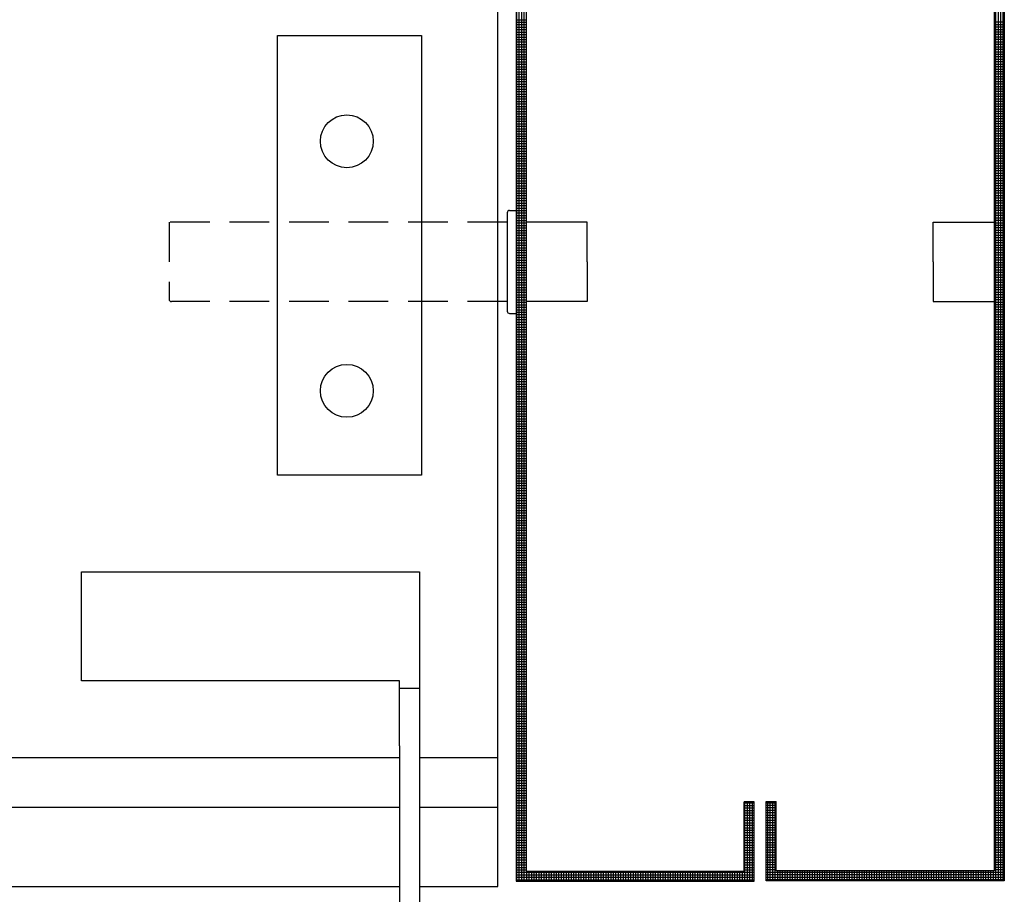
# Model space of a CAD drawing. Extents: x -28.3 to 66.6, y 2.6 to 64.1.
# Drawn here: x 0 to 6.2, y 12 to 17.5 of the extents above; entities that cross this region are included whole.
import ezdxf

# ---------------------------------------------------------------- set-up
doc = ezdxf.new("R2010")
doc.units = 0
doc.header["$MEASUREMENT"] = 0
doc.linetypes.add('HIDDEN', pattern=[0.375, 0.25, -0.125])
doc.layers.get('0').update_dxf_attribs({"linetype": 'CONTINUOUS'})
doc.layers.add('HIDDEN', color=7, linetype='HIDDEN')

# ---------------------------------------------------------------- blocks, each defined once
blk = doc.blocks.new('*X104')
at = {"color": 0}
for p, q in [((56.1432, 37.7344), (57.6432, 37.7344)), ((56.1562, 37.242), (56.1562, 37.742)), ((56.1719, 37.242), (56.1719, 37.742)), ((56.1875, 37.242), (56.1875, 37.742)), ((56.2031, 37.242), (56.2031, 37.742)), ((56.2188, 37.679), (56.2188, 37.742)), ((56.2344, 37.679), (56.2344, 37.742)), ((56.25, 37.679), (56.25, 37.742)), ((56.2656, 37.679), (56.2656, 37.742)), ((56.2812, 37.679), (56.2812, 37.742)), ((56.2969, 37.679), (56.2969, 37.742)), ((56.3125, 37.679), (56.3125, 37.742)), ((56.3281, 37.679), (56.3281, 37.742)), ((56.3438, 37.679), (56.3438, 37.742)), ((56.3594, 37.679), (56.3594, 37.742)), ((56.375, 37.679), (56.375, 37.742)), ((56.3906, 37.679), (56.3906, 37.742)), ((56.4062, 37.679), (56.4062, 37.742)), ((56.4219, 37.679), (56.4219, 37.742)), ((56.4375, 37.679), (56.4375, 37.742)), ((56.4531, 37.679), (56.4531, 37.742)), ((56.4688, 37.679), (56.4688, 37.742)), ((56.4844, 37.679), (56.4844, 37.742)), ((56.5, 37.679), (56.5, 37.742)), ((56.5156, 37.679), (56.5156, 37.742)), ((56.5312, 37.679), (56.5312, 37.742)), ((56.5469, 37.679), (56.5469, 37.742)), ((56.5625, 37.679), (56.5625, 37.742)), ((56.5781, 37.679), (56.5781, 37.742)), ((56.5937, 37.679), (56.5937, 37.742)), ((56.6094, 37.679), (56.6094, 37.742)), ((56.625, 37.679), (56.625, 37.742)), ((56.6406, 37.679), (56.6406, 37.742)), ((56.6562, 37.679), (56.6562, 37.742)), ((56.6719, 37.679), (56.6719, 37.742)), ((56.6875, 37.679), (56.6875, 37.742)), ((56.7031, 37.679), (56.7031, 37.742)), ((56.7188, 37.679), (56.7188, 37.742)), ((56.7344, 37.679), (56.7344, 37.742)), ((56.75, 37.679), (56.75, 37.742)), ((56.7656, 37.679), (56.7656, 37.742)), ((56.7812, 37.679), (56.7812, 37.742)), ((56.7969, 37.679), (56.7969, 37.742)), ((56.8125, 37.679), (56.8125, 37.742)), ((56.8281, 37.679), (56.8281, 37.742)), ((56.8438, 37.679), (56.8438, 37.742)), ((56.8594, 37.679), (56.8594, 37.742)), ((56.875, 37.679), (56.875, 37.742)), ((56.8906, 37.679), (56.8906, 37.742)), ((56.9062, 37.679), (56.9062, 37.742)), ((56.9219, 37.679), (56.9219, 37.742)), ((56.9375, 37.679), (56.9375, 37.742)), ((56.9531, 37.679), (56.9531, 37.742)), ((56.9688, 37.679), (56.9688, 37.742)), ((56.9844, 37.679), (56.9844, 37.742)), ((57, 37.679), (57, 37.742)), ((57.0156, 37.679), (57.0156, 37.742)), ((57.0312, 37.679), (57.0312, 37.742)), ((57.0469, 37.679), (57.0469, 37.742)), ((57.0625, 37.679), (57.0625, 37.742)), ((57.0781, 37.679), (57.0781, 37.742)), ((57.0938, 37.679), (57.0938, 37.742)), ((57.1094, 37.679), (57.1094, 37.742)), ((57.125, 37.679), (57.125, 37.742)), ((57.1406, 37.679), (57.1406, 37.742)), ((57.1562, 37.679), (57.1562, 37.742)), ((57.1719, 37.679), (57.1719, 37.742)), ((57.1875, 37.679), (57.1875, 37.742)), ((57.2031, 37.679), (57.2031, 37.742)), ((57.2188, 37.679), (57.2188, 37.742)), ((57.2344, 37.679), (57.2344, 37.742)), ((57.25, 37.679), (57.25, 37.742)), ((57.2656, 37.679), (57.2656, 37.742)), ((57.2812, 37.679), (57.2812, 37.742)), ((57.2969, 37.679), (57.2969, 37.742)), ((57.3125, 37.679), (57.3125, 37.742)), ((57.3281, 37.679), (57.3281, 37.742)), ((57.3438, 37.679), (57.3438, 37.742)), ((57.3594, 37.679), (57.3594, 37.742)), ((57.375, 37.679), (57.375, 37.742)), ((57.3906, 37.679), (57.3906, 37.742)), ((57.4062, 37.679), (57.4062, 37.742)), ((57.4219, 37.679), (57.4219, 37.742)), ((57.4375, 37.679), (57.4375, 37.742)), ((57.4531, 37.679), (57.4531, 37.742)), ((57.4687, 37.679), (57.4687, 37.742)), ((57.4844, 37.679), (57.4844, 37.742)), ((57.5, 37.679), (57.5, 37.742)), ((57.5156, 37.679), (57.5156, 37.742)), ((57.5312, 37.679), (57.5312, 37.742)), ((57.5469, 37.679), (57.5469, 37.742)), ((57.5625, 37.679), (57.5625, 37.742)), ((57.5781, 37.679), (57.5781, 37.742)), ((57.5938, 29.8375), (57.5938, 37.742)), ((57.6094, 29.8375), (57.6094, 37.742)), ((57.625, 29.8375), (57.625, 37.742)), ((57.6406, 29.8375), (57.6406, 37.742)), ((56.1432, 37.7188), (57.6432, 37.7188)), ((56.1432, 37.7031), (57.6432, 37.7031)), ((56.1432, 37.6875), (57.6432, 37.6875)), ((56.1432, 37.6719), (56.2062, 37.6719)), ((57.5802, 37.6719), (57.6432, 37.6719)), ((56.1432, 37.6562), (56.2062, 37.6562)), ((56.1432, 37.6406), (56.2062, 37.6406)), ((56.1432, 37.625), (56.2062, 37.625)), ((56.1432, 37.6094), (56.2062, 37.6094)), ((57.5802, 37.6562), (57.6432, 37.6562)), ((57.5802, 37.6406), (57.6432, 37.6406)), ((57.5802, 37.625), (57.6432, 37.625)), ((57.5802, 37.6094), (57.6432, 37.6094)), ((56.1432, 37.5938), (56.2062, 37.5938)), ((56.1432, 37.5781), (56.2062, 37.5781)), ((56.1432, 37.5625), (56.2062, 37.5625)), ((56.1432, 37.5469), (56.2062, 37.5469)), ((57.5802, 37.5938), (57.6432, 37.5938)), ((57.5802, 37.5781), (57.6432, 37.5781)), ((57.5802, 37.5625), (57.6432, 37.5625)), ((57.5802, 37.5469), (57.6432, 37.5469)), ((56.1432, 37.5312), (56.2062, 37.5312)), ((56.1432, 37.5156), (56.2062, 37.5156)), ((56.1432, 37.5), (56.2062, 37.5)), ((56.1432, 37.4844), (56.2062, 37.4844)), ((57.5802, 37.5312), (57.6432, 37.5312)), ((57.5802, 37.5156), (57.6432, 37.5156)), ((57.5802, 37.5), (57.6432, 37.5)), ((57.5802, 37.4844), (57.6432, 37.4844)), ((56.1432, 37.4688), (56.2062, 37.4688)), ((56.1432, 37.4531), (56.2062, 37.4531)), ((56.1432, 37.4375), (56.2062, 37.4375)), ((56.1432, 37.4219), (56.2062, 37.4219)), ((57.5802, 37.4688), (57.6432, 37.4688)), ((57.5802, 37.4531), (57.6432, 37.4531)), ((57.5802, 37.4375), (57.6432, 37.4375)), ((57.5802, 37.4219), (57.6432, 37.4219)), ((56.1432, 37.4062), (56.2062, 37.4062)), ((56.1432, 37.3906), (56.2062, 37.3906)), ((56.1432, 37.375), (56.2062, 37.375)), ((56.1432, 37.3594), (56.2062, 37.3594)), ((57.5802, 37.4062), (57.6432, 37.4062)), ((57.5802, 37.3906), (57.6432, 37.3906)), ((57.5802, 37.375), (57.6432, 37.375)), ((57.5802, 37.3594), (57.6432, 37.3594)), ((56.1432, 37.3438), (56.2062, 37.3438)), ((56.1432, 37.3281), (56.2062, 37.3281)), ((56.1432, 37.3125), (56.2062, 37.3125)), ((56.1432, 37.2969), (56.2062, 37.2969)), ((57.5802, 37.3438), (57.6432, 37.3438)), ((57.5802, 37.3281), (57.6432, 37.3281)), ((57.5802, 37.3125), (57.6432, 37.3125)), ((57.5802, 37.2969), (57.6432, 37.2969)), ((56.1432, 37.2812), (56.2062, 37.2812)), ((56.1432, 37.2656), (56.2062, 37.2656)), ((56.1432, 37.25), (56.2062, 37.25)), ((57.5802, 37.2812), (57.6432, 37.2812)), ((57.5802, 37.2656), (57.6432, 37.2656)), ((57.5802, 37.25), (57.6432, 37.25)), ((57.5802, 37.2344), (57.6432, 37.2344)), ((57.5802, 37.2188), (57.6432, 37.2188)), ((57.5802, 37.2031), (57.6432, 37.2031)), ((57.5802, 37.1875), (57.6432, 37.1875)), ((57.5802, 37.1719), (57.6432, 37.1719)), ((57.5802, 37.1562), (57.6432, 37.1562)), ((57.5802, 37.1406), (57.6432, 37.1406)), ((57.5802, 37.125), (57.6432, 37.125)), ((57.5802, 37.1094), (57.6432, 37.1094)), ((57.5802, 37.0938), (57.6432, 37.0938)), ((57.5802, 37.0781), (57.6432, 37.0781)), ((57.5802, 37.0625), (57.6432, 37.0625)), ((57.5802, 37.0469), (57.6432, 37.0469)), ((57.5802, 37.0312), (57.6432, 37.0312)), ((57.5802, 37.0156), (57.6432, 37.0156)), ((57.5802, 37), (57.6432, 37)), ((57.5802, 36.9844), (57.6432, 36.9844)), ((57.5802, 36.9688), (57.6432, 36.9688)), ((57.5802, 36.9531), (57.6432, 36.9531)), ((57.5802, 36.9375), (57.6432, 36.9375)), ((57.5802, 36.9219), (57.6432, 36.9219)), ((57.5802, 36.9062), (57.6432, 36.9062)), ((57.5802, 36.8906), (57.6432, 36.8906)), ((57.5802, 36.875), (57.6432, 36.875)), ((57.5802, 36.8594), (57.6432, 36.8594)), ((57.5802, 36.8438), (57.6432, 36.8438)), ((57.5802, 36.8281), (57.6432, 36.8281)), ((57.5802, 36.8125), (57.6432, 36.8125)), ((57.5802, 36.7969), (57.6432, 36.7969)), ((57.5802, 36.7812), (57.6432, 36.7812)), ((57.5802, 36.7656), (57.6432, 36.7656)), ((57.5802, 36.75), (57.6432, 36.75)), ((57.5802, 36.7344), (57.6432, 36.7344)), ((57.5802, 36.7188), (57.6432, 36.7188)), ((57.5802, 36.7031), (57.6432, 36.7031)), ((57.5802, 36.6875), (57.6432, 36.6875)), ((57.5802, 36.6719), (57.6432, 36.6719)), ((57.5802, 36.6562), (57.6432, 36.6562)), ((57.5802, 36.6406), (57.6432, 36.6406)), ((57.5802, 36.625), (57.6432, 36.625)), ((57.5802, 36.6094), (57.6432, 36.6094)), ((57.5802, 36.5938), (57.6432, 36.5938)), ((57.5802, 36.5781), (57.6432, 36.5781)), ((57.5802, 36.5625), (57.6432, 36.5625)), ((57.5802, 36.5469), (57.6432, 36.5469)), ((57.5802, 36.5312), (57.6432, 36.5312)), ((57.5802, 36.5156), (57.6432, 36.5156)), ((57.5802, 36.5), (57.6432, 36.5)), ((57.5802, 36.4844), (57.6432, 36.4844)), ((57.5802, 36.4688), (57.6432, 36.4688)), ((57.5802, 36.4531), (57.6432, 36.4531)), ((57.5802, 36.4375), (57.6432, 36.4375)), ((57.5802, 36.4219), (57.6432, 36.4219)), ((57.5802, 36.4062), (57.6432, 36.4062)), ((57.5802, 36.3906), (57.6432, 36.3906)), ((57.5802, 36.375), (57.6432, 36.375)), ((57.5802, 36.3594), (57.6432, 36.3594)), ((57.5802, 36.3438), (57.6432, 36.3438)), ((57.5802, 36.3281), (57.6432, 36.3281)), ((57.5802, 36.3125), (57.6432, 36.3125)), ((57.5802, 36.2969), (57.6432, 36.2969)), ((57.5802, 36.2812), (57.6432, 36.2812)), ((57.5802, 36.2656), (57.6432, 36.2656)), ((57.5802, 36.25), (57.6432, 36.25)), ((57.5802, 36.2344), (57.6432, 36.2344)), ((57.5802, 36.2188), (57.6432, 36.2188)), ((57.5802, 36.2031), (57.6432, 36.2031)), ((57.5802, 36.1875), (57.6432, 36.1875)), ((57.5802, 36.1719), (57.6432, 36.1719)), ((57.5802, 36.1562), (57.6432, 36.1562)), ((57.5802, 36.1406), (57.6432, 36.1406)), ((57.5802, 36.125), (57.6432, 36.125)), ((57.5802, 36.1094), (57.6432, 36.1094)), ((57.5802, 36.0938), (57.6432, 36.0938)), ((57.5802, 36.0781), (57.6432, 36.0781)), ((57.5802, 36.0625), (57.6432, 36.0625)), ((57.5802, 36.0469), (57.6432, 36.0469)), ((57.5802, 36.0312), (57.6432, 36.0312)), ((57.5802, 36.0156), (57.6432, 36.0156)), ((57.5802, 36), (57.6432, 36)), ((57.5802, 35.9844), (57.6432, 35.9844)), ((57.5802, 35.9688), (57.6432, 35.9688)), ((57.5802, 35.9531), (57.6432, 35.9531)), ((57.5802, 35.9375), (57.6432, 35.9375)), ((57.5802, 35.9219), (57.6432, 35.9219)), ((57.5802, 35.9062), (57.6432, 35.9062)), ((57.5802, 35.8906), (57.6432, 35.8906)), ((57.5802, 35.875), (57.6432, 35.875)), ((57.5802, 35.8594), (57.6432, 35.8594)), ((57.5802, 35.8438), (57.6432, 35.8438)), ((57.5802, 35.8281), (57.6432, 35.8281)), ((57.5802, 35.8125), (57.6432, 35.8125)), ((57.5802, 35.7969), (57.6432, 35.7969)), ((57.5802, 35.7812), (57.6432, 35.7812)), ((57.5802, 35.7656), (57.6432, 35.7656)), ((57.5802, 35.75), (57.6432, 35.75)), ((57.5802, 35.7344), (57.6432, 35.7344)), ((57.5802, 35.7188), (57.6432, 35.7188)), ((57.5802, 35.7031), (57.6432, 35.7031)), ((57.5802, 35.6875), (57.6432, 35.6875)), ((57.5802, 35.6719), (57.6432, 35.6719)), ((57.5802, 35.6562), (57.6432, 35.6562)), ((57.5802, 35.6406), (57.6432, 35.6406)), ((57.5802, 35.625), (57.6432, 35.625)), ((57.5802, 35.6094), (57.6432, 35.6094)), ((57.5802, 35.5938), (57.6432, 35.5938)), ((57.5802, 35.5781), (57.6432, 35.5781)), ((57.5802, 35.5625), (57.6432, 35.5625)), ((57.5802, 35.5469), (57.6432, 35.5469)), ((57.5802, 35.5312), (57.6432, 35.5312)), ((57.5802, 35.5156), (57.6432, 35.5156)), ((57.5802, 35.5), (57.6432, 35.5)), ((57.5802, 35.4844), (57.6432, 35.4844)), ((57.5802, 35.4688), (57.6432, 35.4688)), ((57.5802, 35.4531), (57.6432, 35.4531)), ((57.5802, 35.4375), (57.6432, 35.4375)), ((57.5802, 35.4219), (57.6432, 35.4219)), ((57.5802, 35.4062), (57.6432, 35.4062)), ((57.5802, 35.3906), (57.6432, 35.3906)), ((57.5802, 35.375), (57.6432, 35.375)), ((57.5802, 35.3594), (57.6432, 35.3594)), ((57.5802, 35.3438), (57.6432, 35.3438)), ((57.5802, 35.3281), (57.6432, 35.3281)), ((57.5802, 35.3125), (57.6432, 35.3125)), ((57.5802, 35.2969), (57.6432, 35.2969)), ((57.5802, 35.2812), (57.6432, 35.2812)), ((57.5802, 35.2656), (57.6432, 35.2656)), ((57.5802, 35.25), (57.6432, 35.25)), ((57.5802, 35.2344), (57.6432, 35.2344)), ((57.5802, 35.2188), (57.6432, 35.2188)), ((57.5802, 35.2031), (57.6432, 35.2031)), ((57.5802, 35.1875), (57.6432, 35.1875)), ((57.5802, 35.1719), (57.6432, 35.1719)), ((57.5802, 35.1562), (57.6432, 35.1562)), ((57.5802, 35.1406), (57.6432, 35.1406)), ((57.5802, 35.125), (57.6432, 35.125)), ((57.5802, 35.1094), (57.6432, 35.1094)), ((57.5802, 35.0938), (57.6432, 35.0938)), ((57.5802, 35.0781), (57.6432, 35.0781)), ((57.5802, 35.0625), (57.6432, 35.0625)), ((57.5802, 35.0469), (57.6432, 35.0469)), ((57.5802, 35.0312), (57.6432, 35.0312)), ((57.5802, 35.0156), (57.6432, 35.0156)), ((57.5802, 35), (57.6432, 35)), ((57.5802, 34.9844), (57.6432, 34.9844)), ((57.5802, 34.9688), (57.6432, 34.9688)), ((57.5802, 34.9531), (57.6432, 34.9531)), ((57.5802, 34.9375), (57.6432, 34.9375)), ((57.5802, 34.9219), (57.6432, 34.9219)), ((57.5802, 34.9062), (57.6432, 34.9062)), ((57.5802, 34.8906), (57.6432, 34.8906)), ((57.5802, 34.875), (57.6432, 34.875)), ((57.5802, 34.8594), (57.6432, 34.8594)), ((57.5802, 34.8438), (57.6432, 34.8438)), ((57.5802, 34.8281), (57.6432, 34.8281)), ((57.5802, 34.8125), (57.6432, 34.8125)), ((57.5802, 34.7969), (57.6432, 34.7969)), ((57.5802, 34.7812), (57.6432, 34.7812)), ((57.5802, 34.7656), (57.6432, 34.7656)), ((57.5802, 34.75), (57.6432, 34.75)), ((57.5802, 34.7344), (57.6432, 34.7344)), ((57.5802, 34.7188), (57.6432, 34.7188)), ((57.5802, 34.7031), (57.6432, 34.7031)), ((57.5802, 34.6875), (57.6432, 34.6875)), ((57.5802, 34.6719), (57.6432, 34.6719)), ((57.5802, 34.6562), (57.6432, 34.6562)), ((57.5802, 34.6406), (57.6432, 34.6406)), ((57.5802, 34.625), (57.6432, 34.625)), ((57.5802, 34.6094), (57.6432, 34.6094)), ((57.5802, 34.5938), (57.6432, 34.5938)), ((57.5802, 34.5781), (57.6432, 34.5781)), ((57.5802, 34.5625), (57.6432, 34.5625)), ((57.5802, 34.5469), (57.6432, 34.5469)), ((57.5802, 34.5312), (57.6432, 34.5312)), ((57.5802, 34.5156), (57.6432, 34.5156)), ((57.5802, 34.5), (57.6432, 34.5)), ((57.5802, 34.4844), (57.6432, 34.4844)), ((57.5802, 34.4688), (57.6432, 34.4688)), ((57.5802, 34.4531), (57.6432, 34.4531)), ((57.5802, 34.4375), (57.6432, 34.4375)), ((57.5802, 34.4219), (57.6432, 34.4219)), ((57.5802, 34.4062), (57.6432, 34.4062)), ((57.5802, 34.3906), (57.6432, 34.3906)), ((57.5802, 34.375), (57.6432, 34.375)), ((57.5802, 34.3594), (57.6432, 34.3594)), ((57.5802, 34.3438), (57.6432, 34.3438)), ((57.5802, 34.3281), (57.6432, 34.3281)), ((57.5802, 34.3125), (57.6432, 34.3125)), ((57.5802, 34.2969), (57.6432, 34.2969)), ((57.5802, 34.2812), (57.6432, 34.2812)), ((57.5802, 34.2656), (57.6432, 34.2656)), ((57.5802, 34.25), (57.6432, 34.25)), ((57.5802, 34.2344), (57.6432, 34.2344)), ((57.5802, 34.2188), (57.6432, 34.2188)), ((57.5802, 34.2031), (57.6432, 34.2031)), ((57.5802, 34.1875), (57.6432, 34.1875)), ((57.5802, 34.1719), (57.6432, 34.1719)), ((57.5802, 34.1562), (57.6432, 34.1562)), ((57.5802, 34.1406), (57.6432, 34.1406)), ((57.5802, 34.125), (57.6432, 34.125)), ((57.5802, 34.1094), (57.6432, 34.1094)), ((57.5802, 34.0938), (57.6432, 34.0938)), ((57.5802, 34.0781), (57.6432, 34.0781)), ((57.5802, 34.0625), (57.6432, 34.0625)), ((57.5802, 34.0469), (57.6432, 34.0469)), ((57.5802, 34.0312), (57.6432, 34.0312)), ((57.5802, 34.0156), (57.6432, 34.0156)), ((57.5802, 34), (57.6432, 34)), ((57.5802, 33.9844), (57.6432, 33.9844)), ((57.5802, 33.9688), (57.6432, 33.9688)), ((57.5802, 33.9531), (57.6432, 33.9531)), ((57.5802, 33.9375), (57.6432, 33.9375)), ((57.5802, 33.9219), (57.6432, 33.9219)), ((57.5802, 33.9062), (57.6432, 33.9062)), ((57.5802, 33.8906), (57.6432, 33.8906)), ((57.5802, 33.875), (57.6432, 33.875)), ((57.5802, 33.8594), (57.6432, 33.8594)), ((57.5802, 33.8438), (57.6432, 33.8438)), ((57.5802, 33.8281), (57.6432, 33.8281)), ((57.5802, 33.8125), (57.6432, 33.8125)), ((57.5802, 33.7969), (57.6432, 33.7969)), ((57.5802, 33.7812), (57.6432, 33.7812)), ((57.5802, 33.7656), (57.6432, 33.7656)), ((57.5802, 33.75), (57.6432, 33.75)), ((57.5802, 33.7344), (57.6432, 33.7344)), ((57.5802, 33.7188), (57.6432, 33.7188)), ((57.5802, 33.7031), (57.6432, 33.7031)), ((57.5802, 33.6875), (57.6432, 33.6875)), ((57.5802, 33.6719), (57.6432, 33.6719)), ((57.5802, 33.6562), (57.6432, 33.6562)), ((57.5802, 33.6406), (57.6432, 33.6406)), ((57.5802, 33.625), (57.6432, 33.625)), ((57.5802, 33.6094), (57.6432, 33.6094)), ((57.5802, 33.5938), (57.6432, 33.5938)), ((57.5802, 33.5781), (57.6432, 33.5781)), ((57.5802, 33.5625), (57.6432, 33.5625)), ((57.5802, 33.5469), (57.6432, 33.5469)), ((57.5802, 33.5312), (57.6432, 33.5312)), ((57.5802, 33.5156), (57.6432, 33.5156)), ((57.5802, 33.5), (57.6432, 33.5)), ((57.5802, 33.4844), (57.6432, 33.4844)), ((57.5802, 33.4688), (57.6432, 33.4688)), ((57.5802, 33.4531), (57.6432, 33.4531)), ((57.5802, 33.4375), (57.6432, 33.4375)), ((57.5802, 33.4219), (57.6432, 33.4219)), ((57.5802, 33.4062), (57.6432, 33.4062)), ((57.5802, 33.3906), (57.6432, 33.3906)), ((57.5802, 33.375), (57.6432, 33.375)), ((57.5802, 33.3594), (57.6432, 33.3594)), ((57.5802, 33.3438), (57.6432, 33.3438)), ((57.5802, 33.3281), (57.6432, 33.3281)), ((57.5802, 33.3125), (57.6432, 33.3125)), ((57.5802, 33.2969), (57.6432, 33.2969)), ((57.5802, 33.2812), (57.6432, 33.2812)), ((57.5802, 33.2656), (57.6432, 33.2656)), ((57.5802, 33.25), (57.6432, 33.25)), ((57.5802, 33.2344), (57.6432, 33.2344)), ((57.5802, 33.2188), (57.6432, 33.2188)), ((57.5802, 33.2031), (57.6432, 33.2031)), ((57.5802, 33.1875), (57.6432, 33.1875)), ((57.5802, 33.1719), (57.6432, 33.1719)), ((57.5802, 33.1562), (57.6432, 33.1562)), ((57.5802, 33.1406), (57.6432, 33.1406)), ((57.5802, 33.125), (57.6432, 33.125)), ((57.5802, 33.1094), (57.6432, 33.1094)), ((57.5802, 33.0938), (57.6432, 33.0938)), ((57.5802, 33.0781), (57.6432, 33.0781)), ((57.5802, 33.0625), (57.6432, 33.0625)), ((57.5802, 33.0469), (57.6432, 33.0469)), ((57.5802, 33.0312), (57.6432, 33.0312)), ((57.5802, 33.0156), (57.6432, 33.0156)), ((57.5802, 33), (57.6432, 33)), ((57.5802, 32.9844), (57.6432, 32.9844)), ((57.5802, 32.9688), (57.6432, 32.9688)), ((57.5802, 32.9531), (57.6432, 32.9531)), ((57.5802, 32.9375), (57.6432, 32.9375)), ((57.5802, 32.9219), (57.6432, 32.9219)), ((57.5802, 32.9062), (57.6432, 32.9062)), ((57.5802, 32.8906), (57.6432, 32.8906)), ((57.5802, 32.875), (57.6432, 32.875)), ((57.5802, 32.8594), (57.6432, 32.8594)), ((57.5802, 32.8438), (57.6432, 32.8438)), ((57.5802, 32.8281), (57.6432, 32.8281)), ((57.5802, 32.8125), (57.6432, 32.8125)), ((57.5802, 32.7969), (57.6432, 32.7969)), ((57.5802, 32.7812), (57.6432, 32.7812)), ((57.5802, 32.7656), (57.6432, 32.7656)), ((57.5802, 32.75), (57.6432, 32.75)), ((57.5802, 32.7344), (57.6432, 32.7344)), ((57.5802, 32.7188), (57.6432, 32.7188)), ((57.5802, 32.7031), (57.6432, 32.7031)), ((57.5802, 32.6875), (57.6432, 32.6875)), ((57.5802, 32.6719), (57.6432, 32.6719)), ((57.5802, 32.6562), (57.6432, 32.6562)), ((57.5802, 32.6406), (57.6432, 32.6406)), ((57.5802, 32.625), (57.6432, 32.625)), ((57.5802, 32.6094), (57.6432, 32.6094)), ((57.5802, 32.5938), (57.6432, 32.5938)), ((57.5802, 32.5781), (57.6432, 32.5781)), ((57.5802, 32.5625), (57.6432, 32.5625)), ((57.5802, 32.5469), (57.6432, 32.5469)), ((57.5802, 32.5312), (57.6432, 32.5312)), ((57.5802, 32.5156), (57.6432, 32.5156)), ((57.5802, 32.5), (57.6432, 32.5)), ((57.5802, 32.4844), (57.6432, 32.4844)), ((57.5802, 32.4688), (57.6432, 32.4688)), ((57.5802, 32.4531), (57.6432, 32.4531)), ((57.5802, 32.4375), (57.6432, 32.4375)), ((57.5802, 32.4219), (57.6432, 32.4219)), ((57.5802, 32.4062), (57.6432, 32.4062)), ((57.5802, 32.3906), (57.6432, 32.3906)), ((57.5802, 32.375), (57.6432, 32.375)), ((57.5802, 32.3594), (57.6432, 32.3594)), ((57.5802, 32.3438), (57.6432, 32.3438)), ((57.5802, 32.3281), (57.6432, 32.3281)), ((57.5802, 32.3125), (57.6432, 32.3125))]:
    blk.add_line(p, q, dxfattribs=at)
blk = doc.blocks.new('*X143')
at = {"color": 0}
for p, q in [((6.125, 12.0697), (6.125, 19.9715)), ((6.1406, 12.0697), (6.1406, 19.9715)), ((6.1562, 12.0697), (6.1562, 19.9715)), ((6.1719, 12.0697), (6.1719, 19.9715)), ((6.1151, 17.4844), (6.1781, 17.4844)), ((6.1151, 17.4688), (6.1781, 17.4688)), ((6.1151, 17.4531), (6.1781, 17.4531)), ((6.1151, 17.4375), (6.1781, 17.4375)), ((6.1151, 17.4219), (6.1781, 17.4219)), ((6.1151, 17.4062), (6.1781, 17.4062)), ((6.1151, 17.3906), (6.1781, 17.3906)), ((6.1151, 17.375), (6.1781, 17.375)), ((6.1151, 17.3594), (6.1781, 17.3594)), ((6.1151, 17.3438), (6.1781, 17.3438)), ((6.1151, 17.3281), (6.1781, 17.3281)), ((6.1151, 17.3125), (6.1781, 17.3125)), ((6.1151, 17.2969), (6.1781, 17.2969)), ((6.1151, 17.2812), (6.1781, 17.2812)), ((6.1151, 17.2656), (6.1781, 17.2656)), ((6.1151, 17.25), (6.1781, 17.25)), ((6.1151, 17.2344), (6.1781, 17.2344)), ((6.1151, 17.2188), (6.1781, 17.2188)), ((6.1151, 17.2031), (6.1781, 17.2031)), ((6.1151, 17.1875), (6.1781, 17.1875)), ((6.1151, 17.1719), (6.1781, 17.1719)), ((6.1151, 17.1562), (6.1781, 17.1562)), ((6.1151, 17.1406), (6.1781, 17.1406)), ((6.1151, 17.125), (6.1781, 17.125)), ((6.1151, 17.1094), (6.1781, 17.1094)), ((6.1151, 17.0938), (6.1781, 17.0938)), ((6.1151, 17.0781), (6.1781, 17.0781)), ((6.1151, 17.0625), (6.1781, 17.0625)), ((6.1151, 17.0469), (6.1781, 17.0469)), ((6.1151, 17.0312), (6.1781, 17.0312)), ((6.1151, 17.0156), (6.1781, 17.0156)), ((6.1151, 17), (6.1781, 17)), ((6.1151, 16.9844), (6.1781, 16.9844)), ((6.1151, 16.9688), (6.1781, 16.9688)), ((6.1151, 16.9531), (6.1781, 16.9531)), ((6.1151, 16.9375), (6.1781, 16.9375)), ((6.1151, 16.9219), (6.1781, 16.9219)), ((6.1151, 16.9062), (6.1781, 16.9062)), ((6.1151, 16.8906), (6.1781, 16.8906)), ((6.1151, 16.875), (6.1781, 16.875)), ((6.1151, 16.8594), (6.1781, 16.8594)), ((6.1151, 16.8438), (6.1781, 16.8438)), ((6.1151, 16.8281), (6.1781, 16.8281)), ((6.1151, 16.8125), (6.1781, 16.8125)), ((6.1151, 16.7969), (6.1781, 16.7969)), ((6.1151, 16.7812), (6.1781, 16.7812)), ((6.1151, 16.7656), (6.1781, 16.7656)), ((6.1151, 16.75), (6.1781, 16.75)), ((6.1151, 16.7344), (6.1781, 16.7344)), ((6.1151, 16.7188), (6.1781, 16.7188)), ((6.1151, 16.7031), (6.1781, 16.7031)), ((6.1151, 16.6875), (6.1781, 16.6875)), ((6.1151, 16.6719), (6.1781, 16.6719)), ((6.1151, 16.6562), (6.1781, 16.6562)), ((6.1151, 16.6406), (6.1781, 16.6406)), ((6.1151, 16.625), (6.1781, 16.625)), ((6.1151, 16.6094), (6.1781, 16.6094)), ((6.1151, 16.5938), (6.1781, 16.5938)), ((6.1151, 16.5781), (6.1781, 16.5781)), ((6.1151, 16.5625), (6.1781, 16.5625)), ((6.1151, 16.5469), (6.1781, 16.5469)), ((6.1151, 16.5312), (6.1781, 16.5312)), ((6.1151, 16.5156), (6.1781, 16.5156)), ((6.1151, 16.5), (6.1781, 16.5)), ((6.1151, 16.4844), (6.1781, 16.4844)), ((6.1151, 16.4688), (6.1781, 16.4688)), ((6.1151, 16.4531), (6.1781, 16.4531)), ((6.1151, 16.4375), (6.1781, 16.4375)), ((6.1151, 16.4219), (6.1781, 16.4219)), ((6.1151, 16.4062), (6.1781, 16.4062)), ((6.1151, 16.3906), (6.1781, 16.3906)), ((6.1151, 16.375), (6.1781, 16.375)), ((6.1151, 16.3594), (6.1781, 16.3594)), ((6.1151, 16.3438), (6.1781, 16.3438)), ((6.1151, 16.3281), (6.1781, 16.3281)), ((6.1151, 16.3125), (6.1781, 16.3125)), ((6.1151, 16.2969), (6.1781, 16.2969)), ((6.1151, 16.2812), (6.1781, 16.2812)), ((6.1151, 16.2656), (6.1781, 16.2656)), ((6.1151, 16.25), (6.1781, 16.25)), ((6.1151, 16.2344), (6.1781, 16.2344)), ((6.1151, 16.2188), (6.1781, 16.2188)), ((6.1151, 16.2031), (6.1781, 16.2031)), ((6.1151, 16.1875), (6.1781, 16.1875)), ((6.1151, 16.1719), (6.1781, 16.1719)), ((6.1151, 16.1562), (6.1781, 16.1562)), ((6.1151, 16.1406), (6.1781, 16.1406)), ((6.1151, 16.125), (6.1781, 16.125)), ((6.1151, 16.1094), (6.1781, 16.1094)), ((6.1151, 16.0938), (6.1781, 16.0938)), ((6.1151, 16.0781), (6.1781, 16.0781)), ((6.1151, 16.0625), (6.1781, 16.0625)), ((6.1151, 16.0469), (6.1781, 16.0469)), ((6.1151, 16.0312), (6.1781, 16.0312)), ((6.1151, 16.0156), (6.1781, 16.0156)), ((6.1151, 16), (6.1781, 16)), ((6.1151, 15.9844), (6.1781, 15.9844)), ((6.1151, 15.9688), (6.1781, 15.9688)), ((6.1151, 15.9531), (6.1781, 15.9531)), ((6.1151, 15.9375), (6.1781, 15.9375)), ((6.1151, 15.9219), (6.1781, 15.9219)), ((6.1151, 15.9062), (6.1781, 15.9062)), ((6.1151, 15.8906), (6.1781, 15.8906)), ((6.1151, 15.875), (6.1781, 15.875)), ((6.1151, 15.8594), (6.1781, 15.8594)), ((6.1151, 15.8438), (6.1781, 15.8438)), ((6.1151, 15.8281), (6.1781, 15.8281)), ((6.1151, 15.8125), (6.1781, 15.8125)), ((6.1151, 15.7969), (6.1781, 15.7969)), ((6.1151, 15.7812), (6.1781, 15.7812)), ((6.1151, 15.7656), (6.1781, 15.7656)), ((6.1151, 15.75), (6.1781, 15.75)), ((6.1151, 15.7344), (6.1781, 15.7344)), ((6.1151, 15.7188), (6.1781, 15.7188)), ((6.1151, 15.7031), (6.1781, 15.7031)), ((6.1151, 15.6875), (6.1781, 15.6875)), ((6.1151, 15.6719), (6.1781, 15.6719)), ((6.1151, 15.6562), (6.1781, 15.6562)), ((6.1151, 15.6406), (6.1781, 15.6406)), ((6.1151, 15.625), (6.1781, 15.625)), ((6.1151, 15.6094), (6.1781, 15.6094)), ((6.1151, 15.5938), (6.1781, 15.5938)), ((6.1151, 15.5781), (6.1781, 15.5781)), ((6.1151, 15.5625), (6.1781, 15.5625)), ((6.1151, 15.5469), (6.1781, 15.5469)), ((6.1151, 15.5312), (6.1781, 15.5312)), ((6.1151, 15.5156), (6.1781, 15.5156)), ((6.1151, 15.5), (6.1781, 15.5)), ((6.1151, 15.4844), (6.1781, 15.4844)), ((6.1151, 15.4688), (6.1781, 15.4688)), ((6.1151, 15.4531), (6.1781, 15.4531)), ((6.1151, 15.4375), (6.1781, 15.4375)), ((6.1151, 15.4219), (6.1781, 15.4219)), ((6.1151, 15.4062), (6.1781, 15.4062)), ((6.1151, 15.3906), (6.1781, 15.3906)), ((6.1151, 15.375), (6.1781, 15.375)), ((6.1151, 15.3594), (6.1781, 15.3594)), ((6.1151, 15.3438), (6.1781, 15.3438)), ((6.1151, 15.3281), (6.1781, 15.3281)), ((6.1151, 15.3125), (6.1781, 15.3125)), ((6.1151, 15.2969), (6.1781, 15.2969)), ((6.1151, 15.2812), (6.1781, 15.2812)), ((6.1151, 15.2656), (6.1781, 15.2656)), ((6.1151, 15.25), (6.1781, 15.25)), ((6.1151, 15.2344), (6.1781, 15.2344)), ((6.1151, 15.2188), (6.1781, 15.2188)), ((6.1151, 15.2031), (6.1781, 15.2031)), ((6.1151, 15.1875), (6.1781, 15.1875)), ((6.1151, 15.1719), (6.1781, 15.1719)), ((6.1151, 15.1562), (6.1781, 15.1562)), ((6.1151, 15.1406), (6.1781, 15.1406)), ((6.1151, 15.125), (6.1781, 15.125)), ((6.1151, 15.1094), (6.1781, 15.1094)), ((6.1151, 15.0938), (6.1781, 15.0938)), ((6.1151, 15.0781), (6.1781, 15.0781)), ((6.1151, 15.0625), (6.1781, 15.0625)), ((6.1151, 15.0469), (6.1781, 15.0469)), ((6.1151, 15.0312), (6.1781, 15.0312)), ((6.1151, 15.0156), (6.1781, 15.0156)), ((6.1151, 15), (6.1781, 15)), ((6.1151, 14.9844), (6.1781, 14.9844)), ((6.1151, 14.9688), (6.1781, 14.9688)), ((6.1151, 14.9531), (6.1781, 14.9531)), ((6.1151, 14.9375), (6.1781, 14.9375)), ((6.1151, 14.9219), (6.1781, 14.9219)), ((6.1151, 14.9062), (6.1781, 14.9062)), ((6.1151, 14.8906), (6.1781, 14.8906)), ((6.1151, 14.875), (6.1781, 14.875)), ((6.1151, 14.8594), (6.1781, 14.8594)), ((6.1151, 14.8438), (6.1781, 14.8438)), ((6.1151, 14.8281), (6.1781, 14.8281)), ((6.1151, 14.8125), (6.1781, 14.8125)), ((6.1151, 14.7969), (6.1781, 14.7969)), ((6.1151, 14.7812), (6.1781, 14.7812)), ((6.1151, 14.7656), (6.1781, 14.7656)), ((6.1151, 14.75), (6.1781, 14.75)), ((6.1151, 14.7344), (6.1781, 14.7344)), ((6.1151, 14.7188), (6.1781, 14.7188)), ((6.1151, 14.7031), (6.1781, 14.7031)), ((6.1151, 14.6875), (6.1781, 14.6875)), ((6.1151, 14.6719), (6.1781, 14.6719)), ((6.1151, 14.6562), (6.1781, 14.6562)), ((6.1151, 14.6406), (6.1781, 14.6406)), ((6.1151, 14.625), (6.1781, 14.625)), ((6.1151, 14.6094), (6.1781, 14.6094)), ((6.1151, 14.5938), (6.1781, 14.5938)), ((6.1151, 14.5781), (6.1781, 14.5781)), ((6.1151, 14.5625), (6.1781, 14.5625)), ((6.1151, 14.5469), (6.1781, 14.5469)), ((6.1151, 14.5312), (6.1781, 14.5312)), ((6.1151, 14.5156), (6.1781, 14.5156)), ((6.1151, 14.5), (6.1781, 14.5)), ((6.1151, 14.4844), (6.1781, 14.4844)), ((6.1151, 14.4688), (6.1781, 14.4688)), ((6.1151, 14.4531), (6.1781, 14.4531)), ((6.1151, 14.4375), (6.1781, 14.4375)), ((6.1151, 14.4219), (6.1781, 14.4219)), ((6.1151, 14.4062), (6.1781, 14.4062)), ((6.1151, 14.3906), (6.1781, 14.3906)), ((6.1151, 14.375), (6.1781, 14.375)), ((6.1151, 14.3594), (6.1781, 14.3594)), ((6.1151, 14.3438), (6.1781, 14.3438)), ((6.1151, 14.3281), (6.1781, 14.3281)), ((6.1151, 14.3125), (6.1781, 14.3125)), ((6.1151, 14.2969), (6.1781, 14.2969)), ((6.1151, 14.2812), (6.1781, 14.2812)), ((6.1151, 14.2656), (6.1781, 14.2656)), ((6.1151, 14.25), (6.1781, 14.25)), ((6.1151, 14.2344), (6.1781, 14.2344)), ((6.1151, 14.2188), (6.1781, 14.2188)), ((6.1151, 14.2031), (6.1781, 14.2031)), ((6.1151, 14.1875), (6.1781, 14.1875)), ((6.1151, 14.1719), (6.1781, 14.1719)), ((6.1151, 14.1562), (6.1781, 14.1562)), ((6.1151, 14.1406), (6.1781, 14.1406)), ((6.1151, 14.125), (6.1781, 14.125)), ((6.1151, 14.1094), (6.1781, 14.1094)), ((6.1151, 14.0938), (6.1781, 14.0938)), ((6.1151, 14.0781), (6.1781, 14.0781)), ((6.1151, 14.0625), (6.1781, 14.0625)), ((6.1151, 14.0469), (6.1781, 14.0469)), ((6.1151, 14.0312), (6.1781, 14.0312)), ((6.1151, 14.0156), (6.1781, 14.0156)), ((6.1151, 14), (6.1781, 14)), ((6.1151, 13.9844), (6.1781, 13.9844)), ((6.1151, 13.9688), (6.1781, 13.9688)), ((6.1151, 13.9531), (6.1781, 13.9531)), ((6.1151, 13.9375), (6.1781, 13.9375)), ((6.1151, 13.9219), (6.1781, 13.9219)), ((6.1151, 13.9062), (6.1781, 13.9062)), ((6.1151, 13.8906), (6.1781, 13.8906)), ((6.1151, 13.875), (6.1781, 13.875)), ((6.1151, 13.8594), (6.1781, 13.8594)), ((6.1151, 13.8438), (6.1781, 13.8438)), ((6.1151, 13.8281), (6.1781, 13.8281)), ((6.1151, 13.8125), (6.1781, 13.8125)), ((6.1151, 13.7969), (6.1781, 13.7969)), ((6.1151, 13.7812), (6.1781, 13.7812)), ((6.1151, 13.7656), (6.1781, 13.7656)), ((6.1151, 13.75), (6.1781, 13.75)), ((6.1151, 13.7344), (6.1781, 13.7344)), ((6.1151, 13.7188), (6.1781, 13.7188)), ((6.1151, 13.7031), (6.1781, 13.7031)), ((6.1151, 13.6875), (6.1781, 13.6875)), ((6.1151, 13.6719), (6.1781, 13.6719)), ((6.1151, 13.6562), (6.1781, 13.6562)), ((6.1151, 13.6406), (6.1781, 13.6406)), ((6.1151, 13.625), (6.1781, 13.625)), ((6.1151, 13.6094), (6.1781, 13.6094)), ((6.1151, 13.5938), (6.1781, 13.5938)), ((6.1151, 13.5781), (6.1781, 13.5781)), ((6.1151, 13.5625), (6.1781, 13.5625)), ((6.1151, 13.5469), (6.1781, 13.5469)), ((6.1151, 13.5312), (6.1781, 13.5312)), ((6.1151, 13.5156), (6.1781, 13.5156)), ((6.1151, 13.5), (6.1781, 13.5)), ((6.1151, 13.4844), (6.1781, 13.4844)), ((6.1151, 13.4688), (6.1781, 13.4688)), ((6.1151, 13.4531), (6.1781, 13.4531)), ((6.1151, 13.4375), (6.1781, 13.4375)), ((6.1151, 13.4219), (6.1781, 13.4219)), ((6.1151, 13.4062), (6.1781, 13.4062)), ((6.1151, 13.3906), (6.1781, 13.3906)), ((6.1151, 13.375), (6.1781, 13.375)), ((6.1151, 13.3594), (6.1781, 13.3594)), ((6.1151, 13.3438), (6.1781, 13.3438)), ((6.1151, 13.3281), (6.1781, 13.3281)), ((6.1151, 13.3125), (6.1781, 13.3125)), ((6.1151, 13.2969), (6.1781, 13.2969)), ((6.1151, 13.2812), (6.1781, 13.2812)), ((6.1151, 13.2656), (6.1781, 13.2656)), ((6.1151, 13.25), (6.1781, 13.25)), ((6.1151, 13.2344), (6.1781, 13.2344)), ((6.1151, 13.2188), (6.1781, 13.2188)), ((6.1151, 13.2031), (6.1781, 13.2031)), ((6.1151, 13.1875), (6.1781, 13.1875)), ((6.1151, 13.1719), (6.1781, 13.1719)), ((6.1151, 13.1562), (6.1781, 13.1562)), ((6.1151, 13.1406), (6.1781, 13.1406)), ((6.1151, 13.125), (6.1781, 13.125)), ((6.1151, 13.1094), (6.1781, 13.1094)), ((6.1151, 13.0938), (6.1781, 13.0938)), ((6.1151, 13.0781), (6.1781, 13.0781)), ((6.1151, 13.0625), (6.1781, 13.0625)), ((6.1151, 13.0469), (6.1781, 13.0469)), ((6.1151, 13.0312), (6.1781, 13.0312)), ((6.1151, 13.0156), (6.1781, 13.0156)), ((6.1151, 13), (6.1781, 13)), ((6.1151, 12.9844), (6.1781, 12.9844)), ((6.1151, 12.9688), (6.1781, 12.9688)), ((6.1151, 12.9531), (6.1781, 12.9531)), ((6.1151, 12.9375), (6.1781, 12.9375)), ((6.1151, 12.9219), (6.1781, 12.9219)), ((6.1151, 12.9062), (6.1781, 12.9062)), ((6.1151, 12.8906), (6.1781, 12.8906)), ((6.1151, 12.875), (6.1781, 12.875)), ((6.1151, 12.8594), (6.1781, 12.8594)), ((6.1151, 12.8438), (6.1781, 12.8438)), ((6.1151, 12.8281), (6.1781, 12.8281)), ((6.1151, 12.8125), (6.1781, 12.8125)), ((6.1151, 12.7969), (6.1781, 12.7969)), ((6.1151, 12.7812), (6.1781, 12.7812)), ((6.1151, 12.7656), (6.1781, 12.7656)), ((6.1151, 12.75), (6.1781, 12.75)), ((6.1151, 12.7344), (6.1781, 12.7344)), ((6.1151, 12.7188), (6.1781, 12.7188)), ((6.1151, 12.7031), (6.1781, 12.7031)), ((6.1151, 12.6875), (6.1781, 12.6875)), ((6.1151, 12.6719), (6.1781, 12.6719)), ((6.1151, 12.6562), (6.1781, 12.6562)), ((6.1151, 12.6406), (6.1781, 12.6406)), ((6.1151, 12.625), (6.1781, 12.625)), ((6.1151, 12.6094), (6.1781, 12.6094)), ((4.6781, 12.5625), (4.7411, 12.5625)), ((4.6781, 12.5469), (4.7411, 12.5469)), ((4.6875, 12.0697), (4.6875, 12.5697)), ((4.7031, 12.0697), (4.7031, 12.5697)), ((4.7188, 12.0697), (4.7188, 12.5697)), ((4.7344, 12.0697), (4.7344, 12.5697)), ((6.1151, 12.5938), (6.1781, 12.5938)), ((6.1151, 12.5781), (6.1781, 12.5781)), ((6.1151, 12.5625), (6.1781, 12.5625)), ((6.1151, 12.5469), (6.1781, 12.5469)), ((4.6781, 12.5312), (4.7411, 12.5312)), ((4.6781, 12.5156), (4.7411, 12.5156)), ((4.6781, 12.5), (4.7411, 12.5)), ((4.6781, 12.4844), (4.7411, 12.4844)), ((6.1151, 12.5312), (6.1781, 12.5312)), ((6.1151, 12.5156), (6.1781, 12.5156)), ((6.1151, 12.5), (6.1781, 12.5)), ((6.1151, 12.4844), (6.1781, 12.4844)), ((4.6781, 12.4688), (4.7411, 12.4688)), ((4.6781, 12.4531), (4.7411, 12.4531)), ((4.6781, 12.4375), (4.7411, 12.4375)), ((4.6781, 12.4219), (4.7411, 12.4219)), ((6.1151, 12.4688), (6.1781, 12.4688)), ((6.1151, 12.4531), (6.1781, 12.4531)), ((6.1151, 12.4375), (6.1781, 12.4375)), ((6.1151, 12.4219), (6.1781, 12.4219)), ((4.6781, 12.4062), (4.7411, 12.4062)), ((4.6781, 12.3906), (4.7411, 12.3906)), ((4.6781, 12.375), (4.7411, 12.375)), ((4.6781, 12.3594), (4.7411, 12.3594)), ((6.1151, 12.4062), (6.1781, 12.4062)), ((6.1151, 12.3906), (6.1781, 12.3906)), ((6.1151, 12.375), (6.1781, 12.375)), ((6.1151, 12.3594), (6.1781, 12.3594)), ((4.6781, 12.3438), (4.7411, 12.3438)), ((4.6781, 12.3281), (4.7411, 12.3281)), ((4.6781, 12.3125), (4.7411, 12.3125)), ((4.6781, 12.2969), (4.7411, 12.2969)), ((6.1151, 12.3438), (6.1781, 12.3438)), ((6.1151, 12.3281), (6.1781, 12.3281)), ((6.1151, 12.3125), (6.1781, 12.3125)), ((6.1151, 12.2969), (6.1781, 12.2969)), ((4.6781, 12.2812), (4.7411, 12.2812)), ((4.6781, 12.2656), (4.7411, 12.2656)), ((4.6781, 12.25), (4.7411, 12.25)), ((4.6781, 12.2344), (4.7411, 12.2344)), ((6.1151, 12.2812), (6.1781, 12.2812)), ((6.1151, 12.2656), (6.1781, 12.2656)), ((6.1151, 12.25), (6.1781, 12.25)), ((6.1151, 12.2344), (6.1781, 12.2344)), ((4.6781, 12.2188), (4.7411, 12.2188)), ((4.6781, 12.2031), (4.7411, 12.2031)), ((4.6781, 12.1875), (4.7411, 12.1875)), ((4.6781, 12.1719), (4.7411, 12.1719)), ((6.1151, 12.2188), (6.1781, 12.2188)), ((6.1151, 12.2031), (6.1781, 12.2031)), ((6.1151, 12.1875), (6.1781, 12.1875)), ((6.1151, 12.1719), (6.1781, 12.1719)), ((4.6781, 12.1562), (4.7411, 12.1562)), ((4.6781, 12.1406), (4.7411, 12.1406)), ((4.6781, 12.125), (6.1781, 12.125)), ((4.6781, 12.1094), (6.1781, 12.1094)), ((4.75, 12.0697), (4.75, 12.1327)), ((4.7656, 12.0697), (4.7656, 12.1327)), ((4.7812, 12.0697), (4.7812, 12.1327)), ((4.7969, 12.0697), (4.7969, 12.1327)), ((4.8125, 12.0697), (4.8125, 12.1327)), ((4.8281, 12.0697), (4.8281, 12.1327)), ((4.8438, 12.0697), (4.8438, 12.1327)), ((4.8594, 12.0697), (4.8594, 12.1327)), ((4.875, 12.0697), (4.875, 12.1327)), ((4.8906, 12.0697), (4.8906, 12.1327)), ((4.9062, 12.0697), (4.9062, 12.1327)), ((4.9219, 12.0697), (4.9219, 12.1327)), ((4.9375, 12.0697), (4.9375, 12.1327)), ((4.9531, 12.0697), (4.9531, 12.1327)), ((4.9688, 12.0697), (4.9688, 12.1327)), ((4.9844, 12.0697), (4.9844, 12.1327)), ((5, 12.0697), (5, 12.1327)), ((5.0156, 12.0697), (5.0156, 12.1327)), ((5.0312, 12.0697), (5.0312, 12.1327)), ((5.0469, 12.0697), (5.0469, 12.1327)), ((5.0625, 12.0697), (5.0625, 12.1327)), ((5.0781, 12.0697), (5.0781, 12.1327)), ((5.0938, 12.0697), (5.0938, 12.1327)), ((5.1094, 12.0697), (5.1094, 12.1327)), ((5.125, 12.0697), (5.125, 12.1327)), ((5.1406, 12.0697), (5.1406, 12.1327)), ((5.1562, 12.0697), (5.1562, 12.1327)), ((5.1719, 12.0697), (5.1719, 12.1327)), ((5.1875, 12.0697), (5.1875, 12.1327)), ((5.2031, 12.0697), (5.2031, 12.1327)), ((5.2188, 12.0697), (5.2188, 12.1327)), ((5.2344, 12.0697), (5.2344, 12.1327)), ((5.25, 12.0697), (5.25, 12.1327)), ((5.2656, 12.0697), (5.2656, 12.1327)), ((5.2812, 12.0697), (5.2812, 12.1327)), ((5.2969, 12.0697), (5.2969, 12.1327)), ((5.3125, 12.0697), (5.3125, 12.1327)), ((5.3281, 12.0697), (5.3281, 12.1327)), ((5.3438, 12.0697), (5.3438, 12.1327)), ((5.3594, 12.0697), (5.3594, 12.1327)), ((5.375, 12.0697), (5.375, 12.1327)), ((5.3906, 12.0697), (5.3906, 12.1327)), ((5.4062, 12.0697), (5.4062, 12.1327)), ((5.4219, 12.0697), (5.4219, 12.1327)), ((5.4375, 12.0697), (5.4375, 12.1327)), ((5.4531, 12.0697), (5.4531, 12.1327)), ((5.4688, 12.0697), (5.4688, 12.1327)), ((5.4844, 12.0697), (5.4844, 12.1327)), ((5.5, 12.0697), (5.5, 12.1327)), ((5.5156, 12.0697), (5.5156, 12.1327)), ((5.5312, 12.0697), (5.5312, 12.1327)), ((5.5469, 12.0697), (5.5469, 12.1327)), ((5.5625, 12.0697), (5.5625, 12.1327)), ((5.5781, 12.0697), (5.5781, 12.1327)), ((5.5938, 12.0697), (5.5938, 12.1327)), ((5.6094, 12.0697), (5.6094, 12.1327)), ((5.625, 12.0697), (5.625, 12.1327)), ((5.6406, 12.0697), (5.6406, 12.1327)), ((5.6562, 12.0697), (5.6562, 12.1327)), ((5.6719, 12.0697), (5.6719, 12.1327)), ((5.6875, 12.0697), (5.6875, 12.1327)), ((5.7031, 12.0697), (5.7031, 12.1327)), ((5.7188, 12.0697), (5.7188, 12.1327)), ((5.7344, 12.0697), (5.7344, 12.1327)), ((5.75, 12.0697), (5.75, 12.1327)), ((5.7656, 12.0697), (5.7656, 12.1327)), ((5.7812, 12.0697), (5.7812, 12.1327)), ((5.7969, 12.0697), (5.7969, 12.1327)), ((5.8125, 12.0697), (5.8125, 12.1327)), ((5.8281, 12.0697), (5.8281, 12.1327)), ((5.8438, 12.0697), (5.8438, 12.1327)), ((5.8594, 12.0697), (5.8594, 12.1327)), ((5.875, 12.0697), (5.875, 12.1327)), ((5.8906, 12.0697), (5.8906, 12.1327)), ((5.9062, 12.0697), (5.9062, 12.1327)), ((5.9219, 12.0697), (5.9219, 12.1327)), ((5.9375, 12.0697), (5.9375, 12.1327)), ((5.9531, 12.0697), (5.9531, 12.1327)), ((5.9688, 12.0697), (5.9688, 12.1327)), ((5.9844, 12.0697), (5.9844, 12.1327)), ((6, 12.0697), (6, 12.1327)), ((6.0156, 12.0697), (6.0156, 12.1327)), ((6.0312, 12.0697), (6.0312, 12.1327)), ((6.0469, 12.0697), (6.0469, 12.1327)), ((6.0625, 12.0697), (6.0625, 12.1327)), ((6.0781, 12.0697), (6.0781, 12.1327)), ((6.0938, 12.0697), (6.0938, 12.1327)), ((6.1094, 12.0697), (6.1094, 12.1327)), ((6.1151, 12.1562), (6.1781, 12.1562)), ((6.1151, 12.1406), (6.1781, 12.1406)), ((4.6781, 12.0938), (6.1781, 12.0938)), ((4.6781, 12.0781), (6.1781, 12.0781))]:
    blk.add_line(p, q, dxfattribs=at)

msp = doc.modelspace()

# ---------------------------------------------------------------- linework, layer by layer
for p, q in [((3.10097, 19.97148), (3.10097, 12.06703)), ((6.17807, 19.97148), (6.17807, 12.06973)), ((2.98633, 12.03398), (2.98633, 19.90645)), ((3.16397, 19.90848), (3.16397, 12.13003)), ((6.11507, 19.90848), (6.11507, 12.13273)), ((1.59753, 17.39908), (2.50548, 17.39908)), ((1.59753, 14.62636), (1.59753, 17.39908)), ((2.50548, 17.39908), (2.50548, 14.62636)), ((3.04538, 16.28158), (3.04538, 15.66137)), ((3.06038, 16.29658), (3.10097, 16.29658)), ((3.54862, 16.22148), (3.16397, 16.22148)), ((3.54862, 15.97148), (3.54862, 16.22148)), ((5.73043, 15.97148), (5.73043, 16.22148)), ((5.73043, 16.22148), (6.11507, 16.22148)), ((3.54862, 15.97148), (3.54862, 15.72148)), ((5.73043, 15.97148), (5.73043, 15.72148)), ((3.54862, 15.72148), (3.16397, 15.72148)), ((5.73043, 15.72148), (6.11507, 15.72148)), ((3.06038, 15.64637), (3.10097, 15.64637)), ((2.50548, 14.62636), (1.59753, 14.62636)), ((0.36204, 13.33113), (0.36204, 14.018)), ((0.36204, 14.018), (2.49163, 14.018)), ((2.49163, 14.018), (2.49163, 10.13007)), ((2.36663, 13.33113), (0.36204, 13.33113)), ((2.36663, 12.92193), (2.36663, 13.33113)), ((2.49163, 13.28259), (2.36663, 13.28259)), ((2.36663, 12.92193), (2.36663, 10.00507)), ((-5.84192, 12.84698), (2.36663, 12.84698)), ((2.49163, 12.84698), (2.98633, 12.84698)), ((4.60097, 12.56703), (4.53797, 12.56703)), ((4.53797, 12.13003), (4.53797, 12.56703)), ((4.60097, 12.06703), (4.60097, 12.56703)), ((4.67807, 12.56973), (4.74107, 12.56973)), ((4.67807, 12.06973), (4.67807, 12.56973)), ((4.74107, 12.13273), (4.74107, 12.56973)), ((-5.77892, 12.53398), (2.36663, 12.53398)), ((2.49163, 12.53398), (2.98633, 12.53398)), ((3.16397, 12.13003), (4.53797, 12.13003)), ((6.11507, 12.13273), (4.74107, 12.13273)), ((3.10097, 12.06703), (4.60097, 12.06703)), ((6.17807, 12.06973), (4.67807, 12.06973)), ((-22.33175, 12.03398), (2.36663, 12.03398)), ((2.49163, 12.03398), (2.98633, 12.03398))]:
    msp.add_line(p, q)
for centre in [(2.03427, 16.73181), (2.03427, 15.15896)]:
    msp.add_circle(centre, 0.16661)
for centre, start, end in [((3.06038, 16.28158), 90, 180), ((0.92889, 15.73648), 180, 270), ((3.06038, 15.66137), 180, 270)]:
    msp.add_arc(centre, 0.015, start, end)
at = {"layer": 'HIDDEN'}
for p, q in [((0.91389, 16.22148), (0.91389, 15.73648)), ((3.04538, 16.22148), (0.91389, 16.22148)), ((3.04538, 15.72148), (0.92889, 15.72148))]:
    msp.add_line(p, q, dxfattribs=at)

# ---------------------------------------------------------------- block references
at = {"rotation": 180}
msp.add_blockref('*X104', (60.74418, 49.80901), dxfattribs=at)
msp.add_blockref('*X143', (0, 0))

doc.saveas('drawing.dxf')
